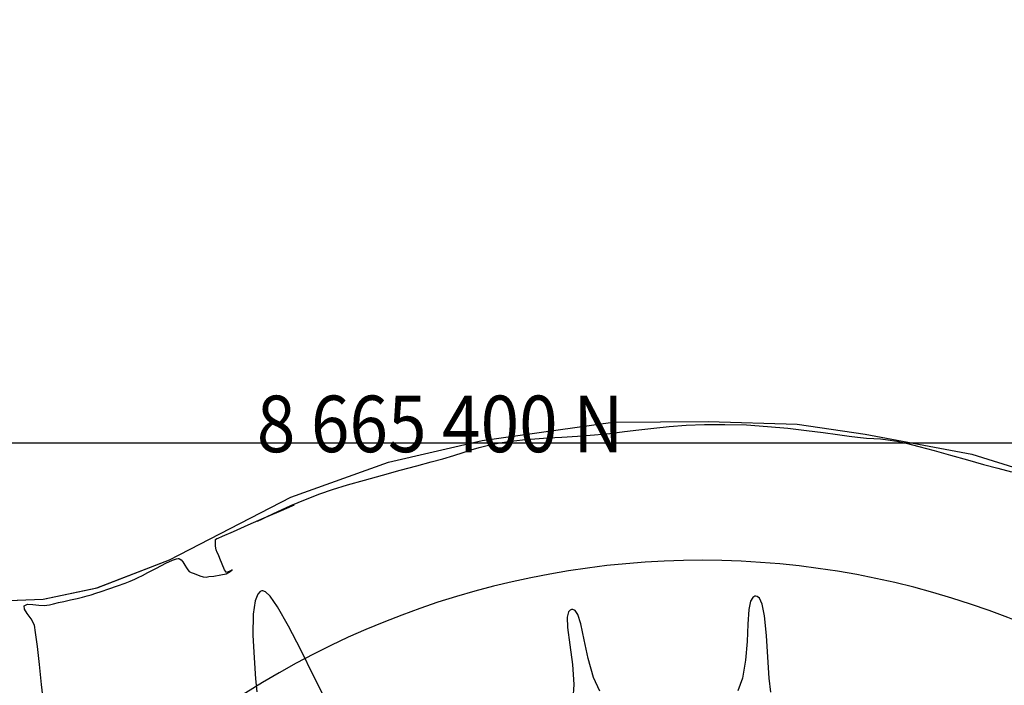
# Model space of a CAD drawing. Units: metres. Extents: x 730 to 273649, y 748 to 8669241.
# Drawn here: x 259245 to 259298, y 8665387 to 8665422 of the extents above; entities that cross this region are included whole.
import ezdxf
from ezdxf.enums import TextEntityAlignment as Align

# ---------------------------------------------------------------- set-up
doc = ezdxf.new("R2010")
doc.units = ezdxf.units.M
for name, color, linetype in [('0 CASCO BD', 252, 'Continuous'), ('01_PTO', 7, 'Continuous'), ('05_PERF', 7, 'Continuous'), ('C-ROAD-CNTR-N', 92, 'Continuous'), ('Cuadricula Coordenadas', 5, 'Continuous'), ('TOP_Veredas', 252, 'Continuous'), ('VEREDA', 1, 'Continuous')]:
    doc.layers.add(name, color=color, linetype=linetype)
doc.layers.add('02_TIN Mn', color=7, linetype='Continuous', true_color=0x757500)
doc.styles.add('Coordenadas', font='romans', dxfattribs={"width": 0.9, "height": 5})

# ---------------------------------------------------------------- blocks, each defined once
blk = doc.blocks.new('LOTES')
at = {"layer": 'TOP_Veredas', "elevation": 22.87, "flags": 128}
blk.add_lwpolyline([(269143.895, 8665465.69), (269240.37, 8665394.834), (269239.087, 8665392.963), (269240.207, 8665392.463), (269241.156, 8665392.147), (269242.552, 8665391.832), (269244.365, 8665391.618), (269246.668, 8665391.702), (269249.529, 8665392.308), (269253.374, 8665393.801), (269259.809, 8665397.117), (269264.988, 8665398.977), (269269.968, 8665400.126), (269276.894, 8665401.096), (269281.95, 8665401.128), (269286.672, 8665400.983), (269290.281, 8665400.454), (269295.948, 8665399.396), (269301.778, 8665397.58)], dxfattribs=at)
blk = doc.blocks.new('LOTESS')
at = {"layer": 'TOP_Veredas', "linetype": 'Continuous'}
blk.add_blockref('LOTES', (-0.003, 0), dxfattribs=at)
blk = doc.blocks.new('TIN 023')
at = {"layer": '02_TIN Mn', "linetype": 'Continuous', "lineweight": -3, "elevation": 23}
for points in [[(259285.282, 8665386.768), (259285.186, 8665387.517), (259285.112, 8665388.63), (259285.048, 8665389.787), (259284.95, 8665390.821), (259284.818, 8665391.45), (259284.674, 8665391.751), (259284.551, 8665391.849), (259284.481, 8665391.864), (259284.42, 8665391.859), (259284.316, 8665391.798), (259284.203, 8665391.597), (259284.113, 8665391.155), (259284.057, 8665390.386), (259284.017, 8665389.463), (259283.939, 8665388.478), (259283.769, 8665387.522), (259283.532, 8665386.84)], [(259276.2, 8665386.827), (259275.871, 8665387.554), (259275.582, 8665388.558), (259275.378, 8665389.548), (259275.201, 8665390.395), (259275.041, 8665390.885), (259274.891, 8665391.099), (259274.77, 8665391.153), (259274.702, 8665391.15), (259274.637, 8665391.128), (259274.541, 8665391.028), (259274.472, 8665390.756), (259274.485, 8665390.202), (259274.605, 8665389.29), (259274.751, 8665388.244), (259274.829, 8665387.182), (259274.778, 8665386.401)], [(259261.761, 8665386.174), (259261.039, 8665387.61), (259260.34, 8665389.015), (259259.689, 8665390.28), (259259.111, 8665391.296), (259258.717, 8665391.857), (259258.47, 8665392.094), (259258.331, 8665392.152), (259258.27, 8665392.148), (259258.192, 8665392.114), (259258.06, 8665391.976), (259257.918, 8665391.615), (259257.817, 8665390.909), (259257.799, 8665389.795), (259257.857, 8665388.595), (259257.944, 8665387.491), (259258.001, 8665386.799)], [(259246.702, 8665386.13), (259246.582, 8665387.178), (259246.467, 8665388.243), (259246.362, 8665389.203), (259246.272, 8665389.94), (259246.202, 8665390.333), (259246.036, 8665390.667), (259245.829, 8665390.947), (259245.675, 8665391.177), (259245.667, 8665391.359), (259245.84, 8665391.445), (259246.121, 8665391.43), (259246.442, 8665391.381), (259246.731, 8665391.368), (259247.001, 8665391.409), (259247.212, 8665391.46), (259247.478, 8665391.525), (259247.774, 8665391.588), (259248.124, 8665391.663), (259248.471, 8665391.74), (259248.757, 8665391.81), (259249.01, 8665391.881), (259249.209, 8665391.944), (259249.459, 8665392.027), (259249.74, 8665392.12), (259250.153, 8665392.258), (259250.609, 8665392.413), (259251.018, 8665392.556), (259251.292, 8665392.658), (259251.526, 8665392.762), (259251.708, 8665392.855), (259251.938, 8665392.969), (259252.228, 8665393.119), (259252.677, 8665393.358), (259253.173, 8665393.611), (259253.53, 8665393.774), (259253.736, 8665393.849), (259253.831, 8665393.867), (259253.863, 8665393.865), (259253.906, 8665393.85), (259253.984, 8665393.799), (259254.086, 8665393.683), (259254.189, 8665393.507), (259254.267, 8665393.36), (259254.343, 8665393.256), (259254.42, 8665393.17), (259254.522, 8665393.127), (259254.63, 8665393.094), (259254.768, 8665393.033), (259254.982, 8665392.942), (259255.159, 8665392.884), (259255.31, 8665392.881), (259255.463, 8665392.902), (259255.719, 8665392.933), (259256.094, 8665392.989), (259256.372, 8665393.052), (259256.6, 8665393.174), (259256.698, 8665393.268), (259256.578, 8665393.192), (259256.393, 8665393.125), (259256.291, 8665393.268), (259256.16, 8665393.558), (259256.038, 8665393.862), (259255.964, 8665394.05), (259255.896, 8665394.188), (259255.845, 8665394.331), (259255.822, 8665394.521), (259255.812, 8665394.752), (259255.816, 8665394.878), (259255.88, 8665394.916), (259255.956, 8665394.947), (259256.187, 8665395.049), (259256.765, 8665395.303), (259257.549, 8665395.647), (259258.402, 8665396.021), (259259.183, 8665396.361), (259259.664, 8665396.569), (259259.894, 8665396.666), (259259.969, 8665396.696), (259259.979, 8665396.699), (259259.971, 8665396.693), (259259.903, 8665396.66), (259259.698, 8665396.568), (259259.293, 8665396.391), (259258.713, 8665396.14), (259258.307, 8665395.964), (259258.101, 8665395.873), (259258.033, 8665395.841), (259258.025, 8665395.836), (259258.031, 8665395.837), (259258.079, 8665395.859), (259258.228, 8665395.93), (259258.554, 8665396.087), (259259.124, 8665396.355), (259259.819, 8665396.67), (259260.583, 8665396.995), (259261.355, 8665397.293), (259262.015, 8665397.514), (259262.822, 8665397.761), (259263.726, 8665398.022), (259264.674, 8665398.286), (259265.614, 8665398.543), (259266.494, 8665398.781), (259267.262, 8665398.989), (259267.867, 8665399.156), (259268.464, 8665399.333), (259268.948, 8665399.489), (259269.376, 8665399.628), (259269.807, 8665399.757), (259270.297, 8665399.879), (259270.905, 8665400.001), (259271.497, 8665400.092), (259272.109, 8665400.16), (259272.753, 8665400.213), (259273.443, 8665400.257), (259274.191, 8665400.302), (259275.012, 8665400.355), (259275.919, 8665400.423), (259276.73, 8665400.5), (259277.509, 8665400.59), (259278.278, 8665400.685), (259279.064, 8665400.778), (259279.889, 8665400.861), (259280.778, 8665400.927), (259281.754, 8665400.968), (259282.842, 8665400.977), (259283.987, 8665400.943), (259285.106, 8665400.87), (259286.172, 8665400.77), (259287.162, 8665400.656), (259288.051, 8665400.538), (259288.815, 8665400.43), (259289.431, 8665400.342), (259289.873, 8665400.288), (259290.358, 8665400.249), (259290.745, 8665400.226), (259291.097, 8665400.204), (259291.481, 8665400.164), (259291.959, 8665400.088), (259292.459, 8665399.979), (259293.138, 8665399.806), (259293.943, 8665399.588), (259294.818, 8665399.344), (259295.709, 8665399.093), (259296.56, 8665398.854), (259297.318, 8665398.646), (259298.038, 8665398.459)]]:
    blk.add_lwpolyline(points, dxfattribs=at)

msp = doc.modelspace()

# ---------------------------------------------------------------- linework, layer by layer
at = {"layer": '01_PTO', "color": 3, "elevation": 22.87}
msp.add_lwpolyline([(259143.895, 8665465.69), (259240.37, 8665394.834), (259239.087, 8665392.963), (259240.207, 8665392.463), (259241.156, 8665392.147), (259242.552, 8665391.832), (259244.365, 8665391.618), (259246.668, 8665391.702), (259249.529, 8665392.308), (259253.374, 8665393.801), (259259.809, 8665397.117), (259264.988, 8665398.977), (259269.968, 8665400.126), (259276.894, 8665401.096), (259281.95, 8665401.128), (259286.672, 8665400.983), (259290.281, 8665400.454), (259295.948, 8665399.396), (259301.778, 8665397.58), (259305.488, 8665396.054), (259311.444, 8665393.951)], dxfattribs=at)
at = {"layer": '01_PTO', "color": 3}
msp.add_arc((259281.589, 8665348.764), 45, 57.9189, 142.6739, dxfattribs=at)
at = {"layer": 'C-ROAD-CNTR-N', "color": 5, "linetype": 'Continuous', "lineweight": -3}
msp.add_arc((259281.589, 8665348.764), 45, 57.9189, 142.6739, dxfattribs=at)
at = {"layer": 'Cuadricula Coordenadas', "color": 8}
msp.add_line((258157.182, 8665400), (261049.138, 8665400), dxfattribs=at)
at = {"layer": 'VEREDA', "elevation": 22.87, "flags": 128}
msp.add_lwpolyline([(259143.895, 8665465.69), (259240.37, 8665394.834), (259239.087, 8665392.963), (259240.207, 8665392.463), (259241.156, 8665392.147), (259242.552, 8665391.832), (259244.365, 8665391.618), (259246.668, 8665391.702), (259249.529, 8665392.308), (259253.374, 8665393.801), (259259.809, 8665397.117), (259264.988, 8665398.977), (259269.968, 8665400.126), (259276.894, 8665401.096), (259281.95, 8665401.128), (259286.672, 8665400.983), (259290.281, 8665400.454), (259295.948, 8665399.396), (259301.778, 8665397.58), (259305.488, 8665396.054), (259316.177, 8665392.28)], dxfattribs=at)

# ---------------------------------------------------------------- block references
at = {"layer": '0 CASCO BD'}
msp.add_blockref('LOTESS', (-10000, 0), dxfattribs=at)
at = {"layer": '05_PERF'}
msp.add_blockref('TIN 023', (0, 0), dxfattribs=at)

# ---------------------------------------------------------------- texts
at = {"layer": 'Defpoints', "color": 3, "style": 'Coordenadas', "oblique": 10, "width": 0.9}
msp.add_text(' 8 665 400 N', height=3, dxfattribs=at).set_placement((259257.182, 8665401), align=Align.MIDDLE_LEFT)

doc.saveas('drawing.dxf')
